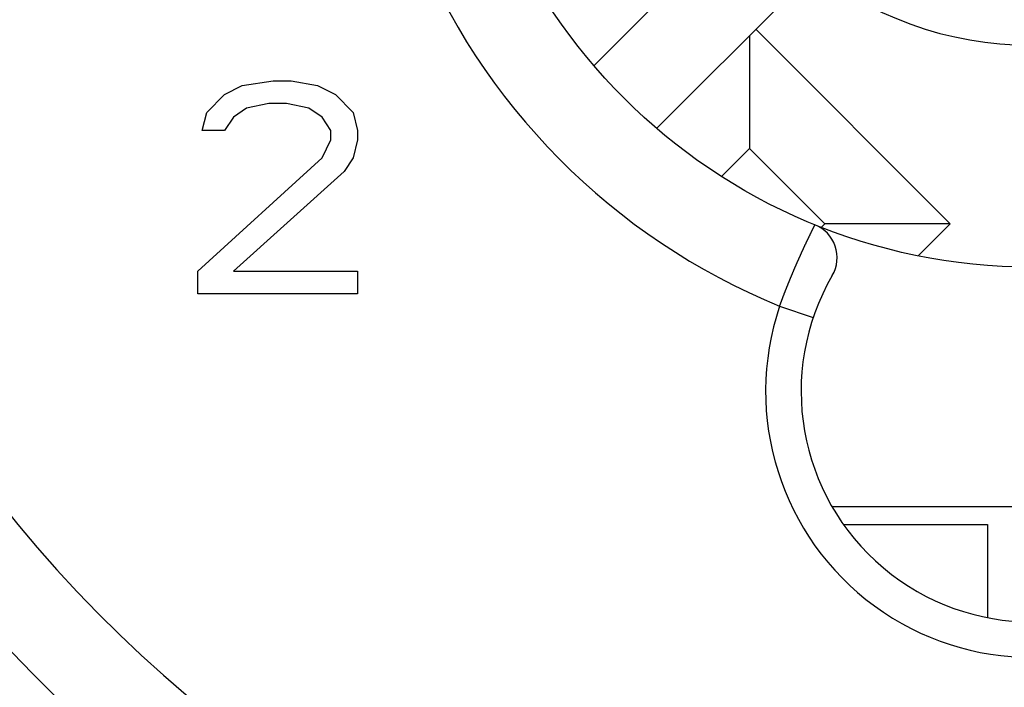
# Model space of a CAD drawing. Units: millimetres. Extents: x 0 to 1188, y 0 to 1680.
# Drawn here: x 972 to 978, y 954 to 958 of the extents above; entities that cross this region are included whole.
import ezdxf

# ---------------------------------------------------------------- set-up
doc = ezdxf.new("R2010")
doc.units = ezdxf.units.MM

msp = doc.modelspace()

# ---------------------------------------------------------------- linework, layer by layer
for p, q in [((975.736, 957.8711), (976.7889, 958.924)), ((977.1424, 958.5704), (976.0889, 957.5169)), ((976.6121, 958.0401), (976.6121, 957.4037)), ((977.7435, 956.9794), (976.6474, 958.0755)), ((973.6531, 957.7081), (973.7531, 957.7591)), ((973.7531, 957.7591), (973.9281, 957.7846)), ((973.9281, 957.7846), (974.0281, 957.7846)), ((974.0281, 957.7846), (974.1781, 957.7591)), ((974.1781, 957.7591), (974.2781, 957.7081)), ((973.5531, 957.6059), (973.6531, 957.7081)), ((974.2781, 957.7081), (974.3781, 957.6059)), ((973.9031, 957.657), (973.7781, 957.6315)), ((974.0031, 957.657), (973.9031, 957.657)), ((974.1281, 957.6315), (974.0031, 957.657)), ((973.5281, 957.5038), (973.5531, 957.6059)), ((973.7031, 957.5804), (973.6531, 957.5038)), ((973.7781, 957.6315), (973.7031, 957.5804)), ((974.2031, 957.5804), (974.1281, 957.6315)), ((974.2531, 957.5038), (974.2031, 957.5804)), ((974.3781, 957.6059), (974.4031, 957.5038)), ((973.6531, 957.5038), (973.5281, 957.5038)), ((974.2531, 957.4527), (974.2531, 957.5038)), ((974.4031, 957.5038), (974.4031, 957.4527)), ((974.2031, 957.3506), (974.2531, 957.4527)), ((974.4031, 957.4527), (974.3781, 957.3506)), ((976.6121, 957.4037), (976.4553, 957.2469)), ((977.0364, 956.9794), (976.6121, 957.4037)), ((973.5031, 956.7123), (974.2031, 957.3506)), ((974.3781, 957.3506), (974.3281, 957.274)), ((974.3281, 957.274), (973.7031, 956.7123)), ((976.9773, 956.9661), (976.9783, 956.9676)), ((976.9783, 956.9676), (976.9788, 956.9691)), ((976.9788, 956.9691), (976.9798, 956.9701)), ((976.9798, 956.9701), (976.9803, 956.9716)), ((976.9803, 956.9716), (976.9813, 956.9731)), ((977.0173, 956.9604), (977.0364, 956.9794)), ((977.7435, 956.9794), (977.0364, 956.9794)), ((977.5631, 956.7991), (977.7435, 956.9794)), ((976.9503, 956.9111), (976.9513, 956.9126)), ((976.9513, 956.9126), (976.9518, 956.9141)), ((976.9518, 956.9141), (976.9528, 956.9156)), ((976.9528, 956.9156), (976.9533, 956.9171)), ((976.9533, 956.9171), (976.9538, 956.9181)), ((976.9538, 956.9181), (976.9548, 956.9196)), ((976.9548, 956.9196), (976.9553, 956.9211)), ((976.9553, 956.9211), (976.9558, 956.9226)), ((976.9558, 956.9226), (976.9568, 956.9241)), ((976.9568, 956.9241), (976.9573, 956.9251)), ((976.9573, 956.9251), (976.9583, 956.9266)), ((976.9583, 956.9266), (976.9588, 956.9281)), ((976.9588, 956.9281), (976.9593, 956.9296)), ((976.9593, 956.9296), (976.9603, 956.9311)), ((976.9603, 956.9311), (976.9608, 956.9326)), ((976.9608, 956.9326), (976.9613, 956.9336)), ((976.9613, 956.9336), (976.9623, 956.9351)), ((976.9623, 956.9351), (976.9628, 956.9366)), ((976.9628, 956.9366), (976.9638, 956.9381)), ((976.9638, 956.9381), (976.9643, 956.9396)), ((976.9643, 956.9396), (976.9648, 956.9406)), ((976.9648, 956.9406), (976.9658, 956.9421)), ((976.9658, 956.9421), (976.9663, 956.9436)), ((976.9663, 956.9436), (976.9673, 956.9451)), ((976.9673, 956.9451), (976.9678, 956.9466)), ((976.9678, 956.9466), (976.9683, 956.9481)), ((976.9683, 956.9481), (976.9693, 956.9491)), ((976.9693, 956.9491), (976.9698, 956.9506)), ((976.9698, 956.9506), (976.9708, 956.9521)), ((976.9708, 956.9521), (976.9713, 956.9536)), ((976.9713, 956.9536), (976.9718, 956.9551)), ((976.9718, 956.9551), (976.9728, 956.9561)), ((976.9728, 956.9561), (976.9733, 956.9576)), ((976.9733, 956.9576), (976.9738, 956.9591)), ((976.9738, 956.9591), (976.9748, 956.9606)), ((976.9748, 956.9606), (976.9753, 956.9621)), ((976.9753, 956.9621), (976.9763, 956.9631)), ((976.9763, 956.9631), (976.9768, 956.9646)), ((976.9768, 956.9646), (976.9773, 956.9661)), ((976.9238, 956.8546), (976.9243, 956.8561)), ((976.9243, 956.8561), (976.9248, 956.8576)), ((976.9248, 956.8576), (976.9258, 956.8586)), ((976.9258, 956.8586), (976.9263, 956.8601)), ((976.9263, 956.8601), (976.9268, 956.8616)), ((976.9268, 956.8616), (976.9278, 956.8631)), ((976.9278, 956.8631), (976.9283, 956.8646)), ((976.9283, 956.8646), (976.9288, 956.8661)), ((976.9288, 956.8661), (976.9298, 956.8676)), ((976.9298, 956.8676), (976.9303, 956.8686)), ((976.9303, 956.8686), (976.9308, 956.8701)), ((976.9308, 956.8701), (976.9318, 956.8716)), ((976.9318, 956.8716), (976.9323, 956.8731)), ((976.9323, 956.8731), (976.9328, 956.8746)), ((976.9328, 956.8746), (976.9338, 956.8761)), ((976.9338, 956.8761), (976.9343, 956.8771)), ((976.9343, 956.8771), (976.9348, 956.8786)), ((976.9348, 956.8786), (976.9358, 956.8801)), ((976.9358, 956.8801), (976.9363, 956.8816)), ((976.9363, 956.8816), (976.9368, 956.8831)), ((976.9368, 956.8831), (976.9378, 956.8846)), ((976.9378, 956.8846), (976.9383, 956.8856)), ((976.9383, 956.8856), (976.9388, 956.8871)), ((976.9388, 956.8871), (976.9398, 956.8886)), ((976.9398, 956.8886), (976.9403, 956.8901)), ((976.9403, 956.8901), (976.9408, 956.8916)), ((976.9408, 956.8916), (976.9418, 956.8931)), ((976.9418, 956.8931), (976.9423, 956.8941)), ((976.9423, 956.8941), (976.9433, 956.8956)), ((976.9433, 956.8956), (976.9438, 956.8971)), ((976.9438, 956.8971), (976.9443, 956.8986)), ((976.9443, 956.8986), (976.9453, 956.9001)), ((976.9453, 956.9001), (976.9458, 956.9011)), ((976.9458, 956.9011), (976.9463, 956.9026)), ((976.9463, 956.9026), (976.9473, 956.9041)), ((976.9473, 956.9041), (976.9478, 956.9056)), ((976.9478, 956.9056), (976.9483, 956.9071)), ((976.9483, 956.9071), (976.9493, 956.9086)), ((976.9493, 956.9086), (976.9498, 956.9096)), ((976.9498, 956.9096), (976.9503, 956.9111)), ((976.8983, 956.7991), (976.8988, 956.8006)), ((976.8988, 956.8006), (976.8993, 956.8016)), ((976.8993, 956.8016), (976.8998, 956.8031)), ((976.8998, 956.8031), (976.9008, 956.8046)), ((976.9008, 956.8046), (976.9013, 956.8061)), ((976.9013, 956.8061), (976.9018, 956.8076)), ((976.9018, 956.8076), (976.9028, 956.8091)), ((976.9028, 956.8091), (976.9033, 956.8106)), ((976.9033, 956.8106), (976.9038, 956.8116)), ((976.9038, 956.8116), (976.9048, 956.8131)), ((976.9048, 956.8131), (976.9053, 956.8146)), ((976.9053, 956.8146), (976.9058, 956.8161)), ((976.9058, 956.8161), (976.9063, 956.8176)), ((976.9063, 956.8176), (976.9073, 956.8191)), ((976.9073, 956.8191), (976.9078, 956.8206)), ((976.9078, 956.8206), (976.9083, 956.8216)), ((976.9083, 956.8216), (976.9093, 956.8231)), ((976.9093, 956.8231), (976.9098, 956.8246)), ((976.9098, 956.8246), (976.9103, 956.8261)), ((976.9103, 956.8261), (976.9113, 956.8276)), ((976.9113, 956.8276), (976.9118, 956.8291)), ((976.9118, 956.8291), (976.9123, 956.8306)), ((976.9123, 956.8306), (976.9128, 956.8316)), ((976.9128, 956.8316), (976.9138, 956.8331)), ((976.9138, 956.8331), (976.9143, 956.8346)), ((976.9143, 956.8346), (976.9148, 956.8361)), ((976.9148, 956.8361), (976.9158, 956.8376)), ((976.9158, 956.8376), (976.9163, 956.8391)), ((976.9163, 956.8391), (976.9168, 956.8406)), ((976.9168, 956.8406), (976.9178, 956.8416)), ((976.9178, 956.8416), (976.9183, 956.8431)), ((976.9183, 956.8431), (976.9188, 956.8446)), ((976.9188, 956.8446), (976.9198, 956.8461)), ((976.9198, 956.8461), (976.9203, 956.8476)), ((976.9203, 956.8476), (976.9208, 956.8491)), ((976.9208, 956.8491), (976.9218, 956.8501)), ((976.9218, 956.8501), (976.9223, 956.8516)), ((976.9223, 956.8516), (976.9228, 956.8531)), ((976.9228, 956.8531), (976.9238, 956.8546)), ((976.8738, 956.7446), (976.8748, 956.7461)), ((976.8748, 956.7461), (976.8753, 956.7471)), ((976.8753, 956.7471), (976.8758, 956.7486)), ((976.8758, 956.7486), (976.8763, 956.7501)), ((976.8763, 956.7501), (976.8773, 956.7516)), ((976.8773, 956.7516), (976.8778, 956.7531)), ((976.8778, 956.7531), (976.8783, 956.7546)), ((976.8783, 956.7546), (976.8788, 956.7561)), ((976.8788, 956.7561), (976.8798, 956.7576)), ((976.8798, 956.7576), (976.8803, 956.7586)), ((976.8803, 956.7586), (976.8808, 956.7601)), ((976.8808, 956.7601), (976.8813, 956.7616)), ((976.8813, 956.7616), (976.8823, 956.7631)), ((976.8823, 956.7631), (976.8828, 956.7646)), ((976.8828, 956.7646), (976.8833, 956.7661)), ((976.8833, 956.7661), (976.8838, 956.7676)), ((976.8838, 956.7676), (976.8848, 956.7691)), ((976.8848, 956.7691), (976.8853, 956.7701)), ((976.8853, 956.7701), (976.8858, 956.7716)), ((976.8858, 956.7716), (976.8868, 956.7731)), ((976.8868, 956.7731), (976.8873, 956.7746)), ((976.8873, 956.7746), (976.8878, 956.7761)), ((976.8878, 956.7761), (976.8883, 956.7776)), ((976.8883, 956.7776), (976.8893, 956.7791)), ((976.8893, 956.7791), (976.8898, 956.7806)), ((976.8898, 956.7806), (976.8903, 956.7816)), ((976.8903, 956.7816), (976.8908, 956.7831)), ((976.8908, 956.7831), (976.8918, 956.7846)), ((976.8918, 956.7846), (976.8923, 956.7861)), ((976.8923, 956.7861), (976.8928, 956.7876)), ((976.8928, 956.7876), (976.8938, 956.7891)), ((976.8938, 956.7891), (976.8943, 956.7906)), ((976.8943, 956.7906), (976.8948, 956.7916)), ((976.8948, 956.7916), (976.8953, 956.7931)), ((976.8953, 956.7931), (976.8963, 956.7946)), ((976.8963, 956.7946), (976.8968, 956.7961)), ((976.8968, 956.7961), (976.8973, 956.7976)), ((976.8973, 956.7976), (976.8983, 956.7991)), ((973.5031, 956.5846), (973.5031, 956.7123)), ((973.7031, 956.7123), (974.4031, 956.7123)), ((974.4031, 956.7123), (974.4031, 956.5846)), ((976.8498, 956.6881), (976.8508, 956.6896)), ((976.8508, 956.6896), (976.8513, 956.6911)), ((976.8513, 956.6911), (976.8518, 956.6926)), ((976.8518, 956.6926), (976.8523, 956.6941)), ((976.8523, 956.6941), (976.8528, 956.6956)), ((976.8528, 956.6956), (976.8538, 956.6971)), ((976.8538, 956.6971), (976.8543, 956.6981)), ((976.8543, 956.6981), (976.8548, 956.6996)), ((976.8548, 956.6996), (976.8553, 956.7011)), ((976.8553, 956.7011), (976.8558, 956.7026)), ((976.8558, 956.7026), (976.8568, 956.7041)), ((976.8568, 956.7041), (976.8573, 956.7056)), ((976.8573, 956.7056), (976.8578, 956.7071)), ((976.8578, 956.7071), (976.8583, 956.7086)), ((976.8583, 956.7086), (976.8593, 956.7101)), ((976.8593, 956.7101), (976.8598, 956.7111)), ((976.8598, 956.7111), (976.8603, 956.7126)), ((976.8603, 956.7126), (976.8608, 956.7141)), ((976.8608, 956.7141), (976.8618, 956.7156)), ((976.8618, 956.7156), (976.8623, 956.7171)), ((976.8623, 956.7171), (976.8628, 956.7186)), ((976.8628, 956.7186), (976.8633, 956.7201)), ((976.8633, 956.7201), (976.8638, 956.7216)), ((976.8638, 956.7216), (976.8648, 956.7231)), ((976.8648, 956.7231), (976.8653, 956.7241)), ((976.8653, 956.7241), (976.8658, 956.7256)), ((976.8658, 956.7256), (976.8663, 956.7271)), ((976.8663, 956.7271), (976.8673, 956.7286)), ((976.8673, 956.7286), (976.8678, 956.7301)), ((976.8678, 956.7301), (976.8683, 956.7316)), ((976.8683, 956.7316), (976.8688, 956.7331)), ((976.8688, 956.7331), (976.8698, 956.7346)), ((976.8698, 956.7346), (976.8703, 956.7356)), ((976.8703, 956.7356), (976.8708, 956.7371)), ((976.8708, 956.7371), (976.8713, 956.7386)), ((976.8713, 956.7386), (976.8723, 956.7401)), ((976.8723, 956.7401), (976.8728, 956.7416)), ((976.8728, 956.7416), (976.8733, 956.7431)), ((976.8733, 956.7431), (976.8738, 956.7446)), ((976.8273, 956.6331), (976.8278, 956.6346)), ((976.8278, 956.6346), (976.8283, 956.6361)), ((976.8283, 956.6361), (976.8293, 956.6376)), ((976.8293, 956.6376), (976.8298, 956.6391)), ((976.8298, 956.6391), (976.8303, 956.6401)), ((976.8303, 956.6401), (976.8308, 956.6416)), ((976.8308, 956.6416), (976.8313, 956.6431)), ((976.8313, 956.6431), (976.8323, 956.6446)), ((976.8323, 956.6446), (976.8328, 956.6461)), ((976.8328, 956.6461), (976.8333, 956.6476)), ((976.8333, 956.6476), (976.8338, 956.6491)), ((976.8338, 956.6491), (976.8343, 956.6506)), ((976.8343, 956.6506), (976.8348, 956.6521)), ((976.8348, 956.6521), (976.8358, 956.6536)), ((976.8358, 956.6536), (976.8363, 956.6546)), ((976.8363, 956.6546), (976.8368, 956.6561)), ((976.8368, 956.6561), (976.8373, 956.6576)), ((976.8373, 956.6576), (976.8378, 956.6591)), ((976.8378, 956.6591), (976.8388, 956.6606)), ((976.8388, 956.6606), (976.8393, 956.6621)), ((976.8393, 956.6621), (976.8398, 956.6636)), ((976.8398, 956.6636), (976.8403, 956.6651)), ((976.8403, 956.6651), (976.8408, 956.6666)), ((976.8408, 956.6666), (976.8413, 956.6681)), ((976.8413, 956.6681), (976.8423, 956.6696)), ((976.8423, 956.6696), (976.8428, 956.6706)), ((976.8428, 956.6706), (976.8433, 956.6721)), ((976.8433, 956.6721), (976.8438, 956.6736)), ((976.8438, 956.6736), (976.8443, 956.6751)), ((976.8443, 956.6751), (976.8453, 956.6766)), ((976.8453, 956.6766), (976.8458, 956.6781)), ((976.8458, 956.6781), (976.8463, 956.6796)), ((976.8463, 956.6796), (976.8468, 956.6811)), ((976.8468, 956.6811), (976.8473, 956.6826)), ((976.8473, 956.6826), (976.8483, 956.6836)), ((976.8483, 956.6836), (976.8488, 956.6851)), ((976.8488, 956.6851), (976.8493, 956.6866)), ((976.8493, 956.6866), (976.8498, 956.6881)), ((974.4031, 956.5846), (973.5031, 956.5846)), ((976.8058, 956.5776), (976.8063, 956.5791)), ((976.8063, 956.5791), (976.8068, 956.5806)), ((976.8068, 956.5806), (976.8073, 956.5821)), ((976.8073, 956.5821), (976.8078, 956.5836)), ((976.8078, 956.5836), (976.8083, 956.5851)), ((976.8083, 956.5851), (976.8088, 956.5861)), ((976.8088, 956.5861), (976.8093, 956.5876)), ((976.8093, 956.5876), (976.8103, 956.5891)), ((976.8103, 956.5891), (976.8108, 956.5906)), ((976.8108, 956.5906), (976.8113, 956.5921)), ((976.8113, 956.5921), (976.8118, 956.5936)), ((976.8118, 956.5936), (976.8123, 956.5951)), ((976.8123, 956.5951), (976.8128, 956.5966)), ((976.8128, 956.5966), (976.8133, 956.5981)), ((976.8133, 956.5981), (976.8143, 956.5996)), ((976.8143, 956.5996), (976.8148, 956.6011)), ((976.8148, 956.6011), (976.8153, 956.6026)), ((976.8153, 956.6026), (976.8158, 956.6041)), ((976.8158, 956.6041), (976.8163, 956.6051)), ((976.8163, 956.6051), (976.8168, 956.6066)), ((976.8168, 956.6066), (976.8173, 956.6081)), ((976.8173, 956.6081), (976.8183, 956.6096)), ((976.8183, 956.6096), (976.8188, 956.6111)), ((976.8188, 956.6111), (976.8193, 956.6126)), ((976.8193, 956.6126), (976.8198, 956.6141)), ((976.8198, 956.6141), (976.8203, 956.6156)), ((976.8203, 956.6156), (976.8208, 956.6171)), ((976.8208, 956.6171), (976.8218, 956.6186)), ((976.8218, 956.6186), (976.8223, 956.6201)), ((976.8223, 956.6201), (976.8228, 956.6216)), ((976.8228, 956.6216), (976.8233, 956.6226)), ((976.8233, 956.6226), (976.8238, 956.6241)), ((976.8238, 956.6241), (976.8243, 956.6256)), ((976.8243, 956.6256), (976.8248, 956.6271)), ((976.8248, 956.6271), (976.8258, 956.6286)), ((976.8258, 956.6286), (976.8263, 956.6301)), ((976.8263, 956.6301), (976.8268, 956.6316)), ((976.8268, 956.6316), (976.8273, 956.6331)), ((976.7848, 956.5216), (976.7853, 956.5231)), ((976.7853, 956.5231), (976.7858, 956.5246)), ((976.7858, 956.5246), (976.7863, 956.5261)), ((976.7863, 956.5261), (976.7868, 956.5276)), ((976.7868, 956.5276), (976.7873, 956.5291)), ((976.7873, 956.5291), (976.7878, 956.5306)), ((976.7878, 956.5306), (976.7883, 956.5321)), ((976.7883, 956.5321), (976.7888, 956.5336)), ((976.7888, 956.5336), (976.7893, 956.5351)), ((976.7893, 956.5351), (976.7898, 956.5366)), ((976.7898, 956.5366), (976.7908, 956.5381)), ((976.7908, 956.5381), (976.7913, 956.5396)), ((976.7913, 956.5396), (976.7918, 956.5411)), ((976.7918, 956.5411), (976.7923, 956.5426)), ((976.7923, 956.5426), (976.7928, 956.5436)), ((976.7928, 956.5436), (976.7933, 956.5451)), ((976.7933, 956.5451), (976.7938, 956.5466)), ((976.7938, 956.5466), (976.7943, 956.5481)), ((976.7943, 956.5481), (976.7948, 956.5496)), ((976.7948, 956.5496), (976.7953, 956.5511)), ((976.7953, 956.5511), (976.7963, 956.5526)), ((976.7963, 956.5526), (976.7968, 956.5541)), ((976.7968, 956.5541), (976.7973, 956.5556)), ((976.7973, 956.5556), (976.7978, 956.5571)), ((976.7978, 956.5571), (976.7983, 956.5586)), ((976.7983, 956.5586), (976.7988, 956.5601)), ((976.7988, 956.5601), (976.7993, 956.5616)), ((976.7993, 956.5616), (976.7998, 956.5631)), ((976.7998, 956.5631), (976.8003, 956.5646)), ((976.8003, 956.5646), (976.8013, 956.5656)), ((976.8013, 956.5656), (976.8018, 956.5671)), ((976.8018, 956.5671), (976.8023, 956.5686)), ((976.8023, 956.5686), (976.8028, 956.5701)), ((976.8028, 956.5701), (976.8033, 956.5716)), ((976.8033, 956.5716), (976.8038, 956.5731)), ((976.8038, 956.5731), (976.8043, 956.5746)), ((976.8043, 956.5746), (976.8048, 956.5761)), ((976.8048, 956.5761), (976.8058, 956.5776)), ((976.7818, 956.5146), (976.7823, 956.5161)), ((976.7819, 956.5144), (976.9714, 956.4504)), ((976.7823, 956.5161), (976.7828, 956.5171)), ((976.7828, 956.5171), (976.7833, 956.5186)), ((976.7833, 956.5186), (976.7838, 956.5201)), ((976.7838, 956.5201), (976.7848, 956.5216)), ((977.0772, 955.3846), (979.3289, 955.3846)), ((977.1419, 955.2846), (977.9531, 955.2846)), ((977.9531, 955.2846), (977.9531, 954.7611))]:
    msp.add_line(p, q)
msp.add_circle((978.2031, 959.9846), 3.25)
for centre, radius, start, end in [((978.2031, 959.9846), 11.7, 104.20096, 75.77831), ((978.2031, 959.9846), 11.6233, 102.90414, 77.14296), ((978.2031, 959.9846), 10.5582, 120, 60), ((978.2031, 959.9846), 9.75, 114.22385, 65.77615), ((978.2031, 959.9846), 7.9, 140.13526, 79.47615), ((978.2031, 959.9846), 7.4, 99.14878, 80.85122), ((978.2031, 959.9846), 2, 232.3301, 111.4218), ((978.2031, 959.9846), 3.75, 201.7377, 247.7289), ((976.9059, 956.7878), 0.2, 329.8603, 67.9138), ((978.2031, 956.0346), 1.3, 149.8603, 30.1397), ((978.2031, 956.0346), 1.5, 161.3473, 18.6527)]:
    msp.add_arc(centre, radius, start, end)

doc.saveas('drawing.dxf')
